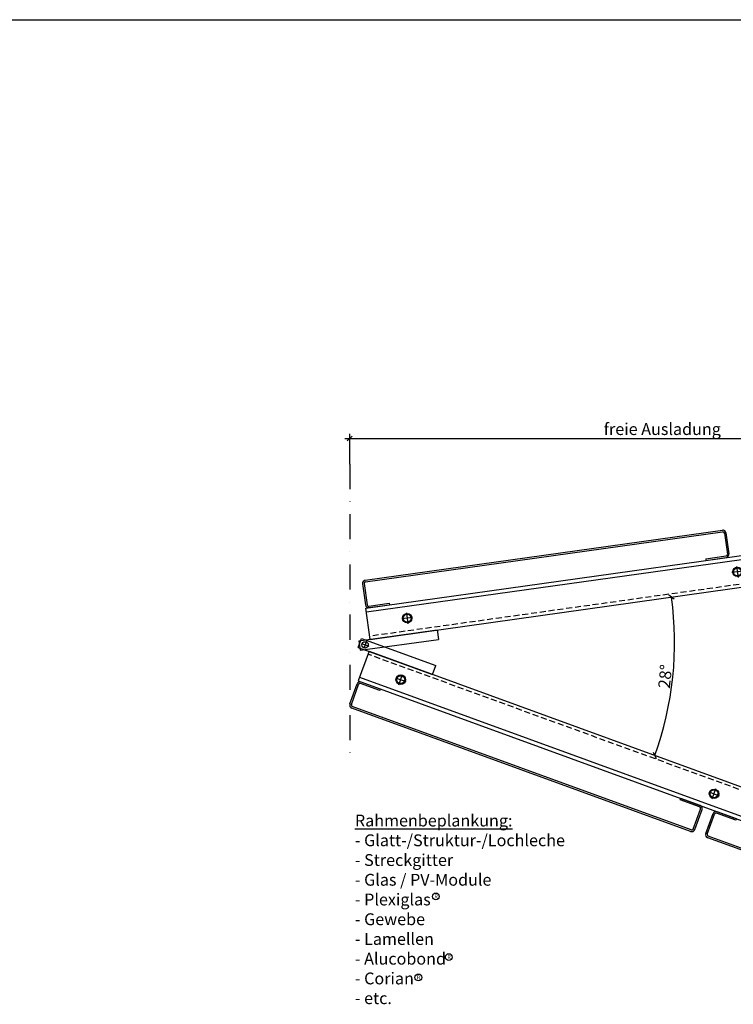
# Model space of a CAD drawing. Units: millimetres. Extents: x 187091 to 192881, y -16577 to -13477.
# Drawn here: x 190113 to 191018, y -14725 to -13477 of the extents above; entities that cross this region are included whole.
import ezdxf

# ---------------------------------------------------------------- set-up
doc = ezdxf.new("R2010")
doc.units = ezdxf.units.MM
doc.header["$LTSCALE"] = 10
doc.header["$PDMODE"] = 35
doc.header["$PDSIZE"] = 10
for name, pattern in [('AUSGEZOGEN', [0]), ('STRICHPUNKT', [25.4, 12.7, -6.35, 0, -6.35]), ('STRICHPUNKT2', [0.5, 0.25, -0.125, 0, -0.125]), ('VERDECKT', [0.375, 0.25, -0.125])]:
    doc.linetypes.add(name, pattern=pattern)
for name, color, linetype in [('HYPE-BEMAßUNG', 4, 'Continuous'), ('HYPE-GESPU-RO', 1, 'STRICHPUNKT'), ('HYPE-LINIE-CY', 4, 'AUSGEZOGEN'), ('HYPE-LINIE-GR', 3, 'Continuous'), ('HYPE-LINIE-RO', 1, 'Continuous'), ('HYPE-LINIE_BL', 5, 'AUSGEZOGEN'), ('HYPE-MITTE', 1, 'STRICHPUNKT2'), ('HYPE-SCHRAUBE', 1, 'Continuous'), ('HYPE-SCHRIFT-GR-STD', 3, 'AUSGEZOGEN')]:
    doc.layers.add(name, color=color, linetype=linetype)
doc.styles.add('ARIAL', font='arial.ttf')
doc.styles.add('ISOCP', font='isocp.shx')
doc.dimstyles.new('1zu1-groß', dxfattribs={"dimtxt": 15, "dimasz": 6, "dimexe": 6, "dimexo": 0, "dimgap": 2, "dimtad": 1, "dimdec": 1, "dimdsep": 46, "dimtxsty": 'ARIAL', "dimblk1": 'OBLIQUE', "dimblk2": 'OBLIQUE', "dimsah": 1, "dimcen": 2, "dimdle": 6, "dimclrd": 4, "dimclre": 4, "dimclrt": 1, "dimadec": 0, "dimazin": 0, "dimtfac": 1, "dimtdec": 1, "dimtofl": 0, "dimtmove": 0, "dimatfit": 3, "dimldrblk": 'OBLIQUE', "dimfxl": 1, "dimtvp": 1, "dimtolj": 1, "dimtzin": 0, "dimarcsym": 0})

# ---------------------------------------------------------------- blocks, each defined once
blk = doc.blocks.new('HYPE KL - VS Klappprofil oben')
at = {"layer": 'HYPE-GESPU-RO', "ltscale": 0.5}
for p, q in [((-48, 27.5), (-34, 27.5)), ((-41, 34.5), (-41, 20.5)), ((-48, -395), (-34, -395)), ((-41, -388), (-41, -402)), ((-41, -810.5), (-41, -824.5)), ((-48, -817.5), (-34, -817.5))]:
    blk.add_line(p, q, dxfattribs=at)
at = {"layer": 'HYPE-GESPU-RO', "ltscale": 0.35}
for p, q in [((4.8, 0), (-4.8, 0)), ((0, -4.8), (0, 4.8))]:
    blk.add_line(p, q, dxfattribs=at)
at = {"layer": 'HYPE-LINIE-CY'}
for p, q in [((-61, -867.5), (-61, 77.5)), ((-61, 77.5), (-21, 77.5)), ((-56, -867.5), (-56, 77.5)), ((-21, -867.5), (-21, 77.5)), ((-21, -867.5), (-61, -867.5))]:
    blk.add_line(p, q, dxfattribs=at)
at = {"layer": 'HYPE-LINIE-RO'}
for p, q in [((7, 7.5), (-21, 7.5)), ((-21, -62.5), (-21, 7.5)), ((7, -7.5), (-1, -7.5)), ((-1, -62.5), (-1, -7.5)), ((-1, -62.5), (-21, -62.5)), ((-21, -882), (-21, -782)), ((-21, -782), (-9, -782)), ((-9, -882), (-9, -782)), ((-21, -882), (-9, -882))]:
    blk.add_line(p, q, dxfattribs=at)
at = {"layer": 'HYPE-LINIE-RO', "linetype": 'VERDECKT'}
for p, q in [((9, 5.5), (7, 7.5)), ((9, -5.5), (9, 5.5)), ((9, -5.5), (7, -7.5))]:
    blk.add_line(p, q, dxfattribs=at)
at = {"layer": 'HYPE-LINIE-RO'}
blk.add_circle((-15, -875), 4, dxfattribs=at)
at = {"layer": 'HYPE-LINIE_BL', "linetype": 'VERDECKT', "ltscale": 3}
blk.add_line((-25, 77.5), (-25, -867.5), dxfattribs=at)
at = {"layer": 'HYPE-MITTE'}
for p, q in [((-41, 22.8), (-41, 20.5)), ((-41, -399.7), (-41, -402)), ((-41, -822.2), (-41, -824.5))]:
    blk.add_line(p, q, dxfattribs=at)
at = {"layer": 'HYPE-SCHRAUBE'}
for p, q in [((-43.9, 32.5), (-46.8, 27.5)), ((-46.8, 27.5), (-43.9, 22.5)), ((-38.1, 32.5), (-43.9, 32.5)), ((-35.2, 27.5), (-38.1, 32.5)), ((-38.1, 22.5), (-35.2, 27.5)), ((-43.9, 22.5), (-38.1, 22.5)), ((-43.9, -390), (-46.8, -395)), ((-46.8, -395), (-43.9, -400)), ((-38.1, -390), (-43.9, -390)), ((-35.2, -395), (-38.1, -390)), ((-38.1, -400), (-35.2, -395)), ((-43.9, -400), (-38.1, -400)), ((-43.9, -812.5), (-46.8, -817.5)), ((-46.8, -817.5), (-43.9, -822.5)), ((-38.1, -812.5), (-43.9, -812.5)), ((-43.9, -822.5), (-38.1, -822.5)), ((-35.2, -817.5), (-38.1, -812.5)), ((-38.1, -822.5), (-35.2, -817.5))]:
    blk.add_line(p, q, dxfattribs=at)
for centre, radius in [((-41, 27.5), 6), ((-41, 27.5), 5), ((-41, -395), 6), ((-41, -395), 5), ((-41, -817.5), 6), ((-41, -817.5), 5)]:
    blk.add_circle(centre, radius, dxfattribs=at)
blk = doc.blocks.new('HYPE KL - VS Klappprofil unten')
at = {"layer": 'HYPE-GESPU-RO', "ltscale": 0.35}
for p, q in [((0, 5), (0, -5)), ((0, 4), (0, -4)), ((5, 0), (-5, 0)), ((4, 0), (-4, 0))]:
    blk.add_line(p, q, dxfattribs=at)
at = {"layer": 'HYPE-GESPU-RO', "ltscale": 0.5}
for p, q in [((-33, -57.5), (-19, -57.5)), ((-26, -50.5), (-26, -64.5)), ((-26, -473), (-26, -487)), ((-33, -480), (-19, -480)), ((-33, -895), (-19, -895)), ((-26, -902), (-26, -888))]:
    blk.add_line(p, q, dxfattribs=at)
at = {"layer": 'HYPE-GESPU-RO', "ltscale": 0.65}
for p, q in [((24, -920), (9, -920)), ((16.5, -927.5), (16.5, -912.5))]:
    blk.add_line(p, q, dxfattribs=at)
at = {"layer": 'HYPE-LINIE-CY'}
for p, q in [((-46, -7.5), (-46, -947.5)), ((-6, -7.5), (-46, -7.5)), ((-41, -7.5), (-41, -947.5)), ((-6, -7.5), (-6, -912.5)), ((-6, -65), (-6, -82)), ((-6, -912.5), (-41, -947.5)), ((-46, -947.5), (-41, -947.5))]:
    blk.add_line(p, q, dxfattribs=at)
at = {"layer": 'HYPE-LINIE-CY', "linetype": 'VERDECKT'}
blk.add_line((-41, -912.5), (-6, -912.5), dxfattribs=at)
at = {"layer": 'HYPE-LINIE-RO'}
for p, q in [((-6, 7), (-6, -93)), ((-6, 7), (6, 7)), ((6, 7), (6, -93)), ((-6, -93), (6, -93)), ((24, -877.5), (-6, -877.5)), ((-6, -877.5), (-6, -927.5)), ((24, -927.5), (24, -877.5)), ((24, -927.5), (-6, -927.5))]:
    blk.add_line(p, q, dxfattribs=at)
at = {"layer": 'HYPE-LINIE-RO', "linetype": 'VERDECKT'}
for p in [(-1, -877.5), (-6, -912.5)]:
    blk.add_line(p, (-1, -912.5), dxfattribs=at)
blk.add_circle((16.5, -920), 7, dxfattribs=at)
at = {"layer": 'HYPE-LINIE-RO'}
blk.add_circle((16.5, -920), 4, dxfattribs=at)
at = {"layer": 'HYPE-LINIE_BL', "linetype": 'VERDECKT', "ltscale": 3}
blk.add_line((-10, -912.5), (-10, -7.5), dxfattribs=at)
at = {"layer": 'HYPE-MITTE'}
for p, q in [((-26, -62.2), (-26, -64.5)), ((-26, -484.7), (-26, -487)), ((-26, -890.3), (-26, -888))]:
    blk.add_line(p, q, dxfattribs=at)
at = {"layer": 'HYPE-SCHRAUBE'}
for p, q in [((-28.9, -52.5), (-31.8, -57.5)), ((-31.8, -57.5), (-28.9, -62.5)), ((-23.1, -52.5), (-28.9, -52.5)), ((-20.2, -57.5), (-23.1, -52.5)), ((-23.1, -62.5), (-20.2, -57.5)), ((-28.9, -62.5), (-23.1, -62.5)), ((-28.9, -475), (-31.8, -480)), ((-31.8, -480), (-28.9, -485)), ((-23.1, -475), (-28.9, -475)), ((-28.9, -485), (-23.1, -485)), ((-20.2, -480), (-23.1, -475)), ((-23.1, -485), (-20.2, -480)), ((-31.8, -895), (-28.9, -890)), ((-28.9, -900), (-31.8, -895)), ((-28.9, -890), (-23.1, -890)), ((-23.1, -890), (-20.2, -895)), ((-20.2, -895), (-23.1, -900)), ((-23.1, -900), (-28.9, -900))]:
    blk.add_line(p, q, dxfattribs=at)
for centre, radius in [((-26, -57.5), 6), ((-26, -57.5), 5), ((-26, -480), 6), ((-26, -480), 5), ((-26, -895), 6), ((-26, -895), 5)]:
    blk.add_circle(centre, radius, dxfattribs=at)
blk = doc.blocks.new('HYPE KL - VS Beispiel Verkleidung mit Lochblech')
at = {"layer": 'HYPE-LINIE-GR'}
for p, q in [((-13.5, 0), (13.5, 0)), ((-17.5, -461), (-17.5, -4)), ((-15.5, -461), (-15.5, -4)), ((-13.5, -2), (13.5, -2)), ((15.5, -30), (15.5, -4)), ((17.5, -30), (17.5, -4)), ((15.5, -30), (17.5, -30)), ((15.5, -435), (17.5, -435)), ((15.5, -461), (15.5, -435)), ((17.5, -461), (17.5, -435)), ((-13.5, -463), (13.5, -463)), ((-13.5, -465), (13.5, -465))]:
    blk.add_line(p, q, dxfattribs=at)
for centre, radius, start, end in [((-13.5, -4), 4, 90, 180), ((13.5, -4), 4, 0, 90), ((-13.5, -4), 2, 90, 180), ((13.5, -4), 2, 0, 90), ((-13.5, -461), 4, 180, 270), ((-13.5, -461), 2, 180, 270), ((13.5, -461), 4, 270, 0), ((13.5, -461), 2, 270, 0)]:
    blk.add_arc(centre, radius, start, end, dxfattribs=at)
blk = doc.blocks.new('_OBLIQUE')
at = {"color": 0, "linetype": 'ByBlock'}
blk.add_line((-0.5, -0.5), (0.5, 0.5), dxfattribs=at)
blk = doc.blocks.new('*D16')
at = {"layer": 'Defpoints', "color": 0, "transparency": 16777216}
for p in [(191493.5, -14131), (190557.6, -14262.3), (190556, -14277.5), (190935.9, -14343.9), (191406.4, -14587.2)]:
    blk.add_point(p, dxfattribs=at)
at = {"layer": 'HYPE-LINIE-GR', "color": 4, "lineweight": -2, "transparency": 16777216}
blk.add_arc((190526.4, -14266.7), 416.8, 339.9875, 7.9875, dxfattribs=at)
at = {"layer": 'HYPE-LINIE-GR', "color": 4, "lineweight": -2, "transparency": 16777216, "xscale": 6, "yscale": 6, "zscale": 6}
for p, rotation in [((190939.1, -14208.8), 97.98752896171816), ((190918, -14409.3), 249.987528961721)]:
    blk.add_blockref('_OBLIQUE', p, dxfattribs=dict(at, rotation=rotation))
at = {"layer": 'HYPE-LINIE-GR', "color": 1, "transparency": 16777216, "insert": (190931.2, -14309.3), "char_height": 15, "attachment_point": 5, "rotation": 83.9875, "style": 'ARIAL'}
blk.add_mtext('\\A1;28°', dxfattribs=at)
blk = doc.blocks.new('*D19')
at = {"layer": 'Defpoints', "color": 0, "transparency": 16777216}
for p in [(191323.6, -14007.8), (190531.5, -14040.2), (191323.6, -14040.2)]:
    blk.add_point(p, dxfattribs=at)
at = {"layer": 'HYPE-LINIE-GR', "color": 4, "lineweight": -2, "transparency": 16777216}
for p, q in [((190525.5, -14007.8), (191329.6, -14007.8)), ((190531.5, -14040.2), (190531.5, -14001.8)), ((191323.6, -14040.2), (191323.6, -14001.8))]:
    blk.add_line(p, q, dxfattribs=at)
at = {"layer": 'HYPE-LINIE-GR', "color": 4, "lineweight": -2, "transparency": 16777216, "xscale": 6, "yscale": 6, "zscale": 6, "rotation": 180}
blk.add_blockref('_OBLIQUE', (190531.5, -14007.8), dxfattribs=at)
at = {"layer": 'HYPE-LINIE-GR', "color": 4, "lineweight": -2, "transparency": 16777216, "xscale": 6, "yscale": 6, "zscale": 6}
blk.add_blockref('_OBLIQUE', (191323.6, -14007.8), dxfattribs=at)
at = {"layer": 'HYPE-LINIE-GR', "color": 1, "transparency": 16777216, "insert": (190927.6, -13995.9), "char_height": 15, "attachment_point": 5, "style": 'ARIAL'}
blk.add_mtext('\\A1;freie Ausladung', dxfattribs=at)

msp = doc.modelspace()

# ---------------------------------------------------------------- linework, layer by layer
at = {"layer": 'HYPE-BEMAßUNG'}
for centre in [(190640.63, -14588.07), (190657.09, -14664.95), (190618.48, -14690.67)]:
    msp.add_circle(centre, 4.33, dxfattribs=at)
at = {"layer": 'HYPE-GESPU-RO', "ltscale": 0.25}
msp.add_line((190531.48, -14040.18), (190531.48, -14412.61), dxfattribs=at)
at = {"layer": 'HYPE-SCHRIFT-GR-STD', "color": 2}
msp.add_line((187091.15, -13477.19), (192880.6, -13477.19), dxfattribs=at)

# ---------------------------------------------------------------- block references
at = {"layer": 'HYPE-LINIE-GR'}
for name, p, rotation in [('HYPE KL - VS Klappprofil oben', (191419.62, -14162.56), 277.9875289617181), ('HYPE KL - VS Beispiel Verkleidung mit Lochblech', (191010.12, -14140.75), 277.9875289616241), ('HYPE KL - VS Klappprofil unten', (190551.03, -14269.29), 69.98752896172113), ('HYPE KL - VS Beispiel Verkleidung mit Lochblech', (190536.34, -14331.52), 69.98752896172185), ('HYPE KL - VS Beispiel Verkleidung mit Lochblech', (190987.36, -14495.79), 69.98752896172185)]:
    msp.add_blockref(name, p, dxfattribs=dict(at, rotation=rotation))

# ---------------------------------------------------------------- texts
at = {"layer": 'HYPE-BEMAßUNG', "attachment_point": 1, "style": 'ISOCP'}
for s, insert, char_height in [('{\\fArial|b0|i0|c0|p34;\\LRahmenbeplankung:\\P\\l- Glatt-/Struktur-/Lochleche\\P- Streckgitter\\P- Glas / PV-Module\\P- Plexiglas\\P- Gewebe\\P- Lamellen\\P- Alucobond\\P- Corian\\P- etc.}', (190538.11, -14484.42), 15), ('{\\fArial|b0|i0|c0|p34;R}', (190638.77, -14585.47), 5), ('{\\fArial|b0|i0|c0|p34;R}', (190655.23, -14662.35), 5), ('{\\fArial|b0|i0|c0|p34;R}', (190616.62, -14688.08), 5)]:
    msp.add_mtext_dynamic_manual_height_columns(s, width=289.4664, gutter_width=17.5, heights=[0], dxfattribs=dict(at, insert=insert, char_height=char_height))

# ---------------------------------------------------------------- dimensions: what is measured, and where the dimension line sits
at = {"layer": 'HYPE-LINIE-GR'}
dim = msp.add_linear_dim(base=(191323.62, -14007.77), p1=(190531.48, -14040.18), p2=(191323.62, -14040.18), text='freie Ausladung', dimstyle='1zu1-groß', dxfattribs=at)
dim.commit()
dim.dimension.update_dxf_attribs({"geometry": '*D19', "text_midpoint": (190927.55, -13995.94)})
dim = msp.add_angular_dim_2l(base=(190935.93, -14343.93), line1=((190556.02, -14277.5), (191406.37, -14587.21)), line2=((190557.62, -14262.31), (191493.45, -14130.99)), dimstyle='1zu1-groß', dxfattribs=at)
dim.commit()
dim.dimension.update_dxf_attribs({"geometry": '*D16', "text_midpoint": (190931.25, -14309.34)})

doc.saveas('drawing.dxf')
